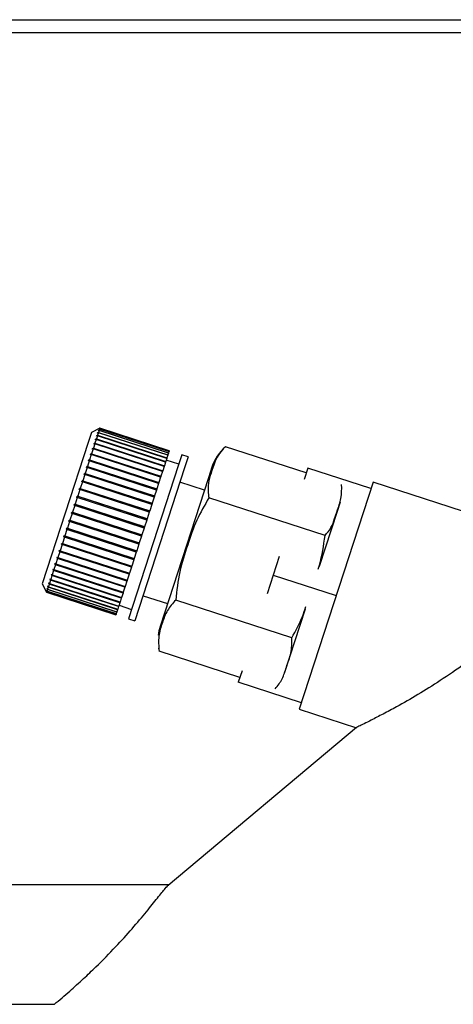
# Model space of a CAD drawing. Units: millimetres. Extents: x 0 to 420, y 0 to 297.
# Drawn here: x 100 to 103, y 154 to 161 of the extents above; entities that cross this region are included whole.
import ezdxf

# ---------------------------------------------------------------- set-up
doc = ezdxf.new("R2010")
doc.units = ezdxf.units.MM

msp = doc.modelspace()

# ---------------------------------------------------------------- linework, layer by layer
at = {"color": 7, "linetype": 'Continuous', "lineweight": 30}
for p, q in [((94.8183, 161.3218), (114.5445, 161.3218)), ((113.9977, 161.2218), (95.3651, 161.2218)), ((100.4828, 158.2099), (100.458, 158.1334)), ((100.5458, 158.242), (100.4828, 158.2099)), ((100.5273, 158.1849), (100.5197, 158.1615)), ((100.5211, 158.1821), (100.5224, 158.1861)), ((100.5273, 158.1849), (100.5211, 158.1821)), ((100.5224, 158.1861), (100.5285, 158.1888)), ((100.5267, 158.1847), (100.5224, 158.1861)), ((101.0503, 158.0149), (100.5273, 158.1849)), ((100.5285, 158.2047), (100.5294, 158.2077)), ((100.5346, 158.2076), (100.5285, 158.2047)), ((100.5346, 158.2076), (100.5285, 158.1888)), ((100.5285, 158.1888), (101.0516, 158.0189)), ((100.5294, 158.2077), (100.5356, 158.2107)), ((100.5327, 158.2067), (100.5294, 158.2077)), ((100.5402, 158.2247), (100.534, 158.2217)), ((100.534, 158.2217), (100.5347, 158.2238)), ((101.0577, 158.0377), (100.5346, 158.2076)), ((100.5347, 158.2238), (100.5409, 158.2269)), ((100.5369, 158.2231), (100.5347, 158.2238)), ((100.5402, 158.2247), (100.5356, 158.2107)), ((100.5356, 158.2107), (101.0587, 158.0407)), ((100.5439, 158.2361), (100.5376, 158.2329)), ((100.5376, 158.2329), (100.538, 158.2341)), ((100.538, 158.2341), (100.5443, 158.2373)), ((100.5393, 158.2337), (100.538, 158.2341)), ((100.5456, 158.2415), (100.5394, 158.2383)), ((100.5394, 158.2383), (100.5395, 158.2386)), ((100.5395, 158.2386), (100.5457, 158.2418)), ((100.5398, 158.2385), (100.5395, 158.2386)), ((101.0633, 158.0548), (100.5402, 158.2247)), ((100.5439, 158.2361), (100.5409, 158.2269)), ((100.5409, 158.2269), (101.064, 158.0569)), ((101.067, 158.0661), (100.5439, 158.2361)), ((100.5456, 158.2415), (100.5443, 158.2373)), ((100.5443, 158.2373), (101.0674, 158.0673)), ((101.0687, 158.0715), (100.5456, 158.2415)), ((100.5458, 158.242), (100.5457, 158.2418)), ((100.5457, 158.2418), (101.0688, 158.0718)), ((101.0689, 158.072), (100.5458, 158.242)), ((100.458, 158.1334), (100.112, 157.0686)), ((100.5073, 158.1235), (100.497, 158.0917)), ((100.5013, 158.1212), (100.5031, 158.1267)), ((100.5073, 158.1235), (100.5013, 158.1212)), ((100.5031, 158.1267), (100.5091, 158.129)), ((101.0309, 157.9552), (100.5031, 158.1267)), ((101.0304, 157.9535), (100.5073, 158.1235)), ((100.5181, 158.1568), (100.5091, 158.129)), ((100.5091, 158.129), (101.0322, 157.9591)), ((100.5181, 158.1568), (100.5121, 158.1542)), ((100.5136, 158.159), (100.5197, 158.1615)), ((101.0414, 157.9875), (100.5136, 158.159)), ((101.0412, 157.9868), (100.5181, 158.1568)), ((100.5197, 158.1615), (101.0427, 157.9916)), ((100.4811, 158.0429), (100.4684, 158.0039)), ((100.4753, 158.0412), (100.4776, 158.0481)), ((100.4811, 158.0429), (100.4753, 158.0412)), ((100.4776, 158.0481), (100.4834, 158.0498)), ((101.0054, 157.8766), (100.4776, 158.0481)), ((101.0042, 157.8729), (100.4811, 158.0429)), ((100.4949, 158.0854), (100.4834, 158.0498)), ((100.4834, 158.0498), (101.0065, 157.8799)), ((100.489, 158.0834), (100.4911, 158.0897)), ((100.4949, 158.0854), (100.489, 158.0834)), ((100.4911, 158.0897), (100.497, 158.0917)), ((101.0189, 157.9182), (100.4911, 158.0897)), ((101.018, 157.9155), (100.4949, 158.0854)), ((100.497, 158.0917), (101.0201, 157.9217)), ((101.0577, 158.0377), (101.0516, 158.0189)), ((101.0587, 158.0407), (101.0577, 158.0377)), ((101.0633, 158.0548), (101.0587, 158.0407)), ((101.064, 158.0569), (101.0633, 158.0548)), ((101.067, 158.0661), (101.064, 158.0569)), ((101.0674, 158.0673), (101.067, 158.0661)), ((101.0687, 158.0715), (101.0674, 158.0673)), ((101.0688, 158.0718), (101.0687, 158.0715)), ((101.0689, 158.072), (101.0688, 158.0718)), ((101.164, 158.0411), (101.1371, 157.9583)), ((101.2116, 158.0257), (101.164, 158.0411)), ((102.102, 157.9046), (101.4933, 158.1024)), ((100.466, 157.9963), (100.4523, 157.9543)), ((100.4603, 157.995), (100.4628, 158.0025)), ((100.466, 157.9963), (100.4603, 157.995)), ((100.4628, 158.0025), (100.4684, 158.0039)), ((100.9906, 157.831), (100.4628, 158.0025)), ((100.9891, 157.8264), (100.466, 157.9963)), ((100.4684, 158.0039), (100.9915, 157.8339)), ((101.0322, 157.9591), (101.0309, 157.9552)), ((101.0412, 157.9868), (101.0322, 157.9591)), ((101.0414, 157.9875), (101.0412, 157.9868)), ((101.0427, 157.9916), (101.0414, 157.9875)), ((101.0503, 158.0149), (101.0427, 157.9916)), ((101.1408, 157.9698), (101.0457, 158.0007)), ((101.0516, 158.0189), (101.0503, 158.0149)), ((101.2116, 158.0257), (101.1846, 157.9429)), ((100.4324, 157.8929), (100.4171, 157.846)), ((100.427, 157.8924), (100.4298, 157.9009)), ((100.4324, 157.8929), (100.427, 157.8924)), ((100.4298, 157.9009), (100.4352, 157.9015)), ((100.9576, 157.7294), (100.4298, 157.9009)), ((100.9555, 157.723), (100.4324, 157.8929)), ((100.4497, 157.9462), (100.4352, 157.9015)), ((100.4352, 157.9015), (100.9583, 157.7315)), ((100.4442, 157.9452), (100.4468, 157.9533)), ((100.4497, 157.9462), (100.4442, 157.9452)), ((100.4468, 157.9533), (100.4523, 157.9543)), ((100.9746, 157.7818), (100.4468, 157.9533)), ((100.9728, 157.7762), (100.4497, 157.9462)), ((100.4523, 157.9543), (100.9754, 157.7843)), ((101.1371, 157.9583), (100.7623, 156.8048)), ((101.1846, 157.9429), (100.8098, 156.7893)), ((101.018, 157.9155), (101.0065, 157.8799)), ((101.0189, 157.9182), (101.018, 157.9155)), ((101.0201, 157.9217), (101.0189, 157.9182)), ((101.0304, 157.9535), (101.0201, 157.9217)), ((101.0309, 157.9552), (101.0304, 157.9535)), ((101.3908, 157.9487), (101.3646, 157.8682)), ((102.1139, 157.9412), (102.0857, 157.8545)), ((102.5894, 157.7867), (102.1139, 157.9412)), ((100.4143, 157.8371), (100.3984, 157.7884)), ((100.409, 157.837), (100.4119, 157.8459)), ((100.4143, 157.8371), (100.409, 157.837)), ((100.4119, 157.8459), (100.4171, 157.846)), ((100.9397, 157.6744), (100.4119, 157.8459)), ((100.9373, 157.6671), (100.4143, 157.8371)), ((100.4171, 157.846), (100.9402, 157.676)), ((100.9891, 157.8264), (100.9754, 157.7843)), ((100.9906, 157.831), (100.9891, 157.8264)), ((100.9915, 157.8339), (100.9906, 157.831)), ((101.0042, 157.8729), (100.9915, 157.8339)), ((101.3646, 157.8682), (101.0001, 156.7462)), ((101.0054, 157.8766), (101.0042, 157.8729)), ((101.0065, 157.8799), (101.0054, 157.8766)), ((101.3345, 157.7754), (101.1497, 157.8355)), ((102.6053, 157.8357), (102.0491, 156.1238)), ((103.4254, 157.5692), (102.6053, 157.8357)), ((100.3954, 157.7792), (100.3792, 157.7292)), ((100.3903, 157.7795), (100.3933, 157.7887)), ((100.3954, 157.7792), (100.3903, 157.7795)), ((100.3933, 157.7887), (100.3984, 157.7884)), ((100.9211, 157.6172), (100.3933, 157.7887)), ((100.9185, 157.6092), (100.3954, 157.7792)), ((100.3984, 157.7884), (100.9215, 157.6184)), ((100.9728, 157.7762), (100.9583, 157.7315)), ((100.9746, 157.7818), (100.9728, 157.7762)), ((100.9754, 157.7843), (100.9746, 157.7818)), ((100.3517, 157.6607), (100.3548, 157.6702)), ((100.3548, 157.6702), (100.3596, 157.669)), ((100.8826, 157.4987), (100.3548, 157.6702)), ((100.3761, 157.7198), (100.3596, 157.669)), ((100.3596, 157.669), (100.8827, 157.499)), ((100.3712, 157.7206), (100.3742, 157.73)), ((100.3761, 157.7198), (100.3712, 157.7206)), ((100.3742, 157.73), (100.3792, 157.7292)), ((100.902, 157.5585), (100.3742, 157.73)), ((100.8992, 157.5498), (100.3761, 157.7198)), ((100.3792, 157.7292), (100.9023, 157.5592)), ((100.9373, 157.6671), (100.9215, 157.6184)), ((100.9397, 157.6744), (100.9373, 157.6671)), ((100.9402, 157.676), (100.9397, 157.6744)), ((100.9555, 157.723), (100.9402, 157.676)), ((100.9576, 157.7294), (100.9555, 157.723)), ((100.9583, 157.7315), (100.9576, 157.7294)), ((102.2436, 157.4327), (101.3681, 157.7172)), ((102.3564, 157.6844), (102.3338, 157.615)), ((100.3368, 157.5988), (100.3203, 157.5478)), ((100.3321, 157.6005), (100.3352, 157.61)), ((100.3368, 157.5988), (100.3321, 157.6005)), ((100.86, 157.429), (100.3321, 157.6005)), ((100.3352, 157.61), (100.3399, 157.6083)), ((100.8599, 157.4289), (100.3368, 157.5988)), ((100.3565, 157.6595), (100.3399, 157.6083)), ((100.3399, 157.6083), (100.863, 157.4384)), ((100.3565, 157.6595), (100.3517, 157.6607)), ((100.8796, 157.4895), (100.3565, 157.6595)), ((100.9185, 157.6092), (100.9023, 157.5592)), ((100.9211, 157.6172), (100.9185, 157.6092)), ((100.9215, 157.6184), (100.9211, 157.6172)), ((102.3338, 157.615), (102.1988, 157.1995)), ((100.3172, 157.5384), (100.3008, 157.4881)), ((100.3127, 157.5406), (100.3157, 157.55)), ((100.3172, 157.5384), (100.3127, 157.5406)), ((100.8405, 157.3691), (100.3127, 157.5406)), ((100.3157, 157.55), (100.3203, 157.5478)), ((100.8403, 157.3684), (100.3172, 157.5384)), ((100.3203, 157.5478), (100.8433, 157.3779)), ((100.8992, 157.5498), (100.8827, 157.499)), ((100.902, 157.5585), (100.8992, 157.5498)), ((100.9023, 157.5592), (100.902, 157.5585)), ((100.2978, 157.4788), (100.2819, 157.4296)), ((100.2934, 157.4814), (100.2965, 157.4907)), ((100.2978, 157.4788), (100.2934, 157.4814)), ((100.8213, 157.3099), (100.2934, 157.4814)), ((100.2965, 157.4907), (100.3008, 157.4881)), ((100.8209, 157.3088), (100.2978, 157.4788)), ((100.3008, 157.4881), (100.8239, 157.3181)), ((100.8796, 157.4895), (100.863, 157.4384)), ((100.8826, 157.4987), (100.8796, 157.4895)), ((100.8827, 157.499), (100.8826, 157.4987)), ((100.2565, 157.3678), (100.2594, 157.3765)), ((100.2606, 157.3643), (100.2565, 157.3678)), ((100.7844, 157.1963), (100.2565, 157.3678)), ((100.2594, 157.3765), (100.2635, 157.373)), ((100.2789, 157.4206), (100.2635, 157.373)), ((100.2635, 157.373), (100.7865, 157.203)), ((100.2747, 157.4237), (100.2776, 157.4327)), ((100.2789, 157.4206), (100.2747, 157.4237)), ((100.8025, 157.2522), (100.2747, 157.4237)), ((100.2776, 157.4327), (100.2819, 157.4296)), ((100.802, 157.2506), (100.2789, 157.4206)), ((100.2819, 157.4296), (100.8049, 157.2596)), ((100.8403, 157.3684), (100.8239, 157.3181)), ((100.8405, 157.3691), (100.8403, 157.3684)), ((100.8433, 157.3779), (100.8405, 157.3691)), ((100.8599, 157.4289), (100.8433, 157.3779)), ((100.86, 157.429), (100.8599, 157.4289)), ((100.863, 157.4384), (100.86, 157.429)), ((100.2432, 157.3106), (100.2292, 157.2676)), ((100.2432, 157.3106), (100.2392, 157.3145)), ((100.767, 157.143), (100.2392, 157.3145)), ((100.2419, 157.3227), (100.2459, 157.3188)), ((100.7663, 157.1406), (100.2432, 157.3106)), ((100.2606, 157.3643), (100.2459, 157.3188)), ((100.2459, 157.3188), (100.7689, 157.1489)), ((100.7837, 157.1944), (100.2606, 157.3643)), ((100.8209, 157.3088), (100.8049, 157.2596)), ((100.8213, 157.3099), (100.8209, 157.3088)), ((100.8239, 157.3181), (100.8213, 157.3099)), ((100.2076, 157.2173), (100.21, 157.2245)), ((100.2114, 157.2126), (100.2076, 157.2173)), ((100.7355, 157.0458), (100.2076, 157.2173)), ((100.21, 157.2245), (100.2137, 157.2198)), ((100.2267, 157.2599), (100.2137, 157.2198)), ((100.2137, 157.2198), (100.7368, 157.0498)), ((100.2229, 157.2642), (100.2254, 157.2719)), ((100.2267, 157.2599), (100.2229, 157.2642)), ((100.7507, 157.0927), (100.2229, 157.2642)), ((100.2254, 157.2719), (100.2292, 157.2676)), ((100.7498, 157.0899), (100.2267, 157.2599)), ((100.2292, 157.2676), (100.7523, 157.0976)), ((100.802, 157.2506), (100.7865, 157.203)), ((100.8025, 157.2522), (100.802, 157.2506)), ((100.8049, 157.2596), (100.8025, 157.2522)), ((101.8971, 157.2741), (101.8517, 157.1342)), ((100.1973, 157.1694), (100.1865, 157.1363)), ((100.1937, 157.1744), (100.1958, 157.1809)), ((100.1973, 157.1694), (100.1937, 157.1744)), ((100.7215, 157.0029), (100.1937, 157.1744)), ((100.1958, 157.1809), (100.1994, 157.1759)), ((100.7204, 156.9994), (100.1973, 157.1694)), ((100.2114, 157.2126), (100.1994, 157.1759)), ((100.1994, 157.1759), (100.7225, 157.0059)), ((100.7344, 157.0427), (100.2114, 157.2126)), ((100.767, 157.143), (100.7663, 157.1406)), ((100.7689, 157.1489), (100.767, 157.143)), ((100.7837, 157.1944), (100.7689, 157.1489)), ((100.7844, 157.1963), (100.7837, 157.1944)), ((100.7865, 157.203), (100.7844, 157.1963)), ((100.112, 157.0686), (100.1441, 157.0056)), ((100.1608, 157.0731), (100.1621, 157.0773)), ((100.1641, 157.0673), (100.1608, 157.0731)), ((100.1655, 157.0715), (100.1608, 157.0731)), ((100.1621, 157.0773), (100.1655, 157.0715)), ((100.1736, 157.0963), (100.1655, 157.0715)), ((100.1655, 157.0715), (100.6886, 156.9015)), ((100.1701, 157.1019), (100.1718, 157.1069)), ((100.1736, 157.0963), (100.1701, 157.1019)), ((100.698, 156.9304), (100.1701, 157.1019)), ((100.1718, 157.1069), (100.1752, 157.1014)), ((100.6966, 156.9264), (100.1736, 157.0963)), ((100.1847, 157.1305), (100.1752, 157.1014)), ((100.1752, 157.1014), (100.6983, 156.9314)), ((100.1811, 157.1358), (100.183, 157.1416)), ((100.1847, 157.1305), (100.1811, 157.1358)), ((100.709, 156.9643), (100.1811, 157.1358)), ((100.183, 157.1416), (100.1865, 157.1363)), ((100.7077, 156.9605), (100.1847, 157.1305)), ((100.1865, 157.1363), (100.7096, 156.9663)), ((100.7498, 157.0899), (100.7368, 157.0498)), ((100.7507, 157.0927), (100.7498, 157.0899)), ((100.7523, 157.0976), (100.7507, 157.0927)), ((100.7663, 157.1406), (100.7523, 157.0976)), ((101.8517, 157.1342), (101.8062, 156.9944)), ((101.8517, 157.1342), (102.3272, 156.9797)), ((100.1412, 157.0129), (100.1414, 157.0135)), ((100.1444, 157.0066), (100.1412, 157.0129)), ((100.1418, 157.0127), (100.1412, 157.0129)), ((100.1414, 157.0135), (100.1446, 157.0073)), ((100.1433, 157.0193), (100.1438, 157.0209)), ((100.1465, 157.0131), (100.1433, 157.0193)), ((100.1449, 157.0188), (100.1433, 157.0193)), ((100.1438, 157.0209), (100.147, 157.0147)), ((100.1444, 157.0066), (100.1441, 157.0056)), ((100.1441, 157.0056), (100.6672, 156.8357)), ((100.6675, 156.8367), (100.1444, 157.0066)), ((100.1465, 157.0131), (100.1446, 157.0073)), ((100.1446, 157.0073), (100.6677, 156.8373)), ((100.6696, 156.8432), (100.1465, 157.0131)), ((100.1505, 157.0255), (100.147, 157.0147)), ((100.147, 157.0147), (100.6701, 156.8447)), ((100.1473, 157.0316), (100.1481, 157.034)), ((100.1505, 157.0255), (100.1473, 157.0316)), ((100.1498, 157.0308), (100.1473, 157.0316)), ((100.1481, 157.034), (100.1513, 157.0279)), ((100.6736, 156.8555), (100.1505, 157.0255)), ((100.1564, 157.0436), (100.1513, 157.0279)), ((100.1513, 157.0279), (100.6744, 156.858)), ((100.1531, 157.0495), (100.1542, 157.0529)), ((100.1564, 157.0436), (100.1531, 157.0495)), ((100.1567, 157.0484), (100.1531, 157.0495)), ((100.1542, 157.0529), (100.1575, 157.0469)), ((100.6795, 156.8736), (100.1564, 157.0436)), ((100.1641, 157.0673), (100.1575, 157.0469)), ((100.1575, 157.0469), (100.6806, 156.877)), ((100.6872, 156.8973), (100.1641, 157.0673)), ((100.7204, 156.9994), (100.7096, 156.9663)), ((100.7215, 157.0029), (100.7204, 156.9994)), ((100.7225, 157.0059), (100.7215, 157.0029)), ((100.7344, 157.0427), (100.7225, 157.0059)), ((100.7355, 157.0458), (100.7344, 157.0427)), ((100.7368, 157.0498), (100.7355, 157.0458)), ((100.6966, 156.9264), (100.6886, 156.9015)), ((100.698, 156.9304), (100.6966, 156.9264)), ((100.6983, 156.9314), (100.698, 156.9304)), ((100.7077, 156.9605), (100.6983, 156.9314)), ((100.709, 156.9643), (100.7077, 156.9605)), ((100.7096, 156.9663), (100.709, 156.9643)), ((100.8716, 156.9795), (101.0564, 156.9195)), ((101.9933, 156.6624), (101.1178, 156.9468)), ((100.6736, 156.8555), (100.6701, 156.8447)), ((100.6744, 156.858), (100.6736, 156.8555)), ((100.6795, 156.8736), (100.6744, 156.858)), ((100.6806, 156.877), (100.6795, 156.8736)), ((100.6872, 156.8973), (100.6806, 156.877)), ((100.6886, 156.9015), (100.6872, 156.8973)), ((100.6903, 156.907), (100.7855, 156.8761)), ((102.0942, 156.8774), (101.9366, 156.3925)), ((100.6675, 156.8367), (100.6672, 156.8357)), ((100.6677, 156.8373), (100.6675, 156.8367)), ((100.6696, 156.8432), (100.6677, 156.8373)), ((100.6701, 156.8447), (100.6696, 156.8432)), ((100.7623, 156.8048), (100.8098, 156.7893)), ((100.9881, 156.5843), (100.9926, 156.5621)), ((101.6014, 156.3639), (100.9927, 156.5617)), ((101.6176, 156.4139), (101.5895, 156.3272)), ((102.065, 156.1727), (101.5895, 156.3272)), ((102.0491, 156.1238), (102.4796, 155.9839)), ((102.4798, 155.9865), (101.0603, 154.7955)), ((101.0645, 154.799), (98.5746, 154.799)), ((98.5746, 153.899), (100.203, 153.899))]:
    msp.add_line(p, q, dxfattribs=at)
for centre, start, end in [((101.7151, 157.8434), 130.66128, 162), ((101.3244, 156.6408), 162, 173.19268)]:
    msp.add_arc(centre, 0.341, start, end, dxfattribs=at)
for points in [[(100.5121, 158.1542), (100.5123, 158.155), (100.5128, 158.1566), (100.5133, 158.1582), (100.5136, 158.159)], [(100.2392, 157.3145), (100.2397, 157.3159), (100.2405, 157.3186), (100.2414, 157.3214), (100.2419, 157.3227)]]:
    msp.add_open_spline(points, degree=3, dxfattribs=at)
for points, knots in [([(101.4933, 158.1024), (101.4854, 158.0949), (101.431, 158.0435), (101.3906, 157.929), (101.3537, 157.8075), (101.3654, 157.7343), (101.3681, 157.7172)], [0, 0, 0, 0, 0.072828, 0.499865, 0.883122, 1, 1, 1, 1]), ([(102.2436, 157.4327), (102.2599, 157.4521), (102.2928, 157.4914), (102.3145, 157.5559), (102.3381, 157.6299), (102.37, 157.7116), (102.3692, 157.7824), (102.3688, 157.8179)], [0, 0, 0, 0, 0.176108, 0.35645, 0.500148, 0.748947, 1, 1, 1, 1]), ([(101.3681, 157.7172), (101.3358, 157.6617), (101.2702, 157.5493), (101.2064, 157.3587), (101.1413, 157.1603), (101.1257, 157.0183), (101.1178, 156.9468)], [0, 0, 0, 0, 0.235328, 0.476818, 0.736465, 1, 1, 1, 1]), ([(102.1908, 157.1786), (102.1943, 157.1893), (102.2212, 157.2717), (102.2332, 157.3578), (102.2436, 157.4327)], [0, 0, 0, 0, 0.129847, 1, 1, 1, 1]), ([(101.1178, 156.9468), (101.0952, 156.9212), (101.0492, 156.8693), (101.0165, 156.7742), (100.9836, 156.6751), (100.9897, 156.5997), (100.9927, 156.5617)], [0, 0, 0, 0, 0.235328, 0.476818, 0.736465, 1, 1, 1, 1]), ([(101.9933, 156.6624), (102.0224, 156.7149), (102.0645, 156.791), (102.0911, 156.8736), (102.0993, 156.8992)], [0, 0, 0, 0, 0.690144, 1, 1, 1, 1]), ([(103.7676, 156.8876), (103.7232, 156.8407), (103.6327, 156.7449), (103.4721, 156.6019), (103.296, 156.464), (103.1158, 156.3398), (102.9412, 156.2313), (102.7961, 156.1487), (102.6784, 156.0855), (102.5961, 156.0432), (102.5352, 156.0128), (102.497, 155.994), (102.4775, 155.9846), (102.4796, 155.9856), (102.4802, 155.9859)], [0, 0, 0, 0, 0.099471, 0.20316, 0.3139, 0.428279, 0.533766, 0.642103, 0.717807, 0.795265, 0.854086, 0.914433, 0.973346, 1, 1, 1, 1]), ([(101.8682, 156.2772), (101.8876, 156.3019), (101.9268, 156.352), (101.952, 156.4471), (101.9925, 156.5453), (101.9931, 156.6232), (101.9933, 156.6624)], [0, 0, 0, 0, 0.220445, 0.446732, 0.722276, 1, 1, 1, 1]), ([(100.203, 153.899), (100.2417, 153.9319), (100.3163, 153.9955), (100.4208, 154.0902), (100.5385, 154.2017), (100.6638, 154.3292), (100.7929, 154.4715), (100.9001, 154.5994), (100.9846, 154.7056), (101.0438, 154.7805), (101.0579, 154.7922), (101.0648, 154.7979)], [0, 0, 0, 0, 0.090527, 0.174594, 0.252291, 0.384135, 0.505944, 0.632132, 0.753256, 0.879546, 1, 1, 1, 1])]:
    msp.add_open_spline(points, degree=3, knots=knots, dxfattribs=at)

doc.saveas('drawing.dxf')
